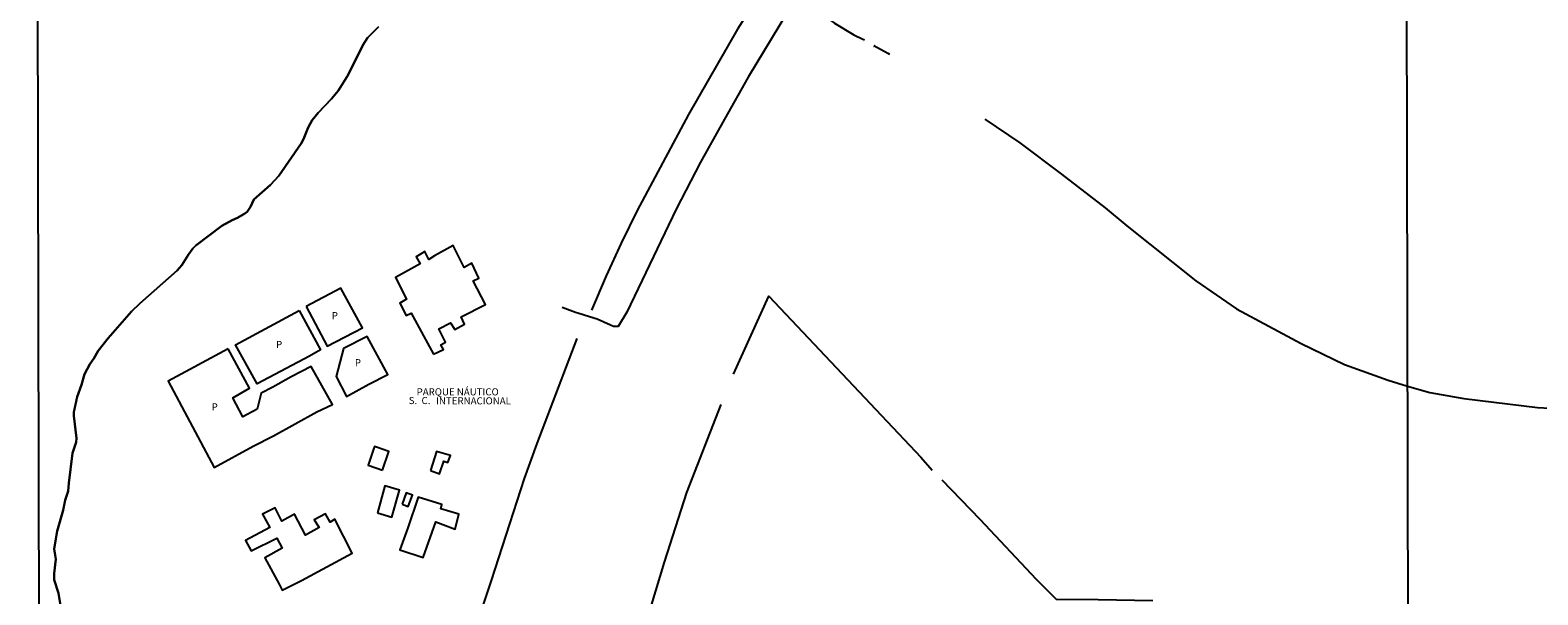
# Model space of a CAD drawing. Units: millimetres. Extents: x 175889 to 178306, y 1671498 to 1674274.
# Drawn here: x 176854 to 177385, y 1672798 to 1672996 of the extents above; entities that cross this region are included whole.
import ezdxf
from ezdxf.enums import TextEntityAlignment as Align

# ---------------------------------------------------------------- set-up
doc = ezdxf.new("R2010")
doc.units = ezdxf.units.MM
for name, color, linetype in [('V-BUEIRO', 2, 'Continuous'), ('V-EDIFICACAO', 70, 'Continuous'), ('V-EDIFICACAO_IDENTIFICADA', 6, 'Continuous'), ('V-LOTE', 10, 'Continuous'), ('V-NOME_DOS_LOGRADOUROS', 7, 'Continuous'), ('V-QUADRA', 6, 'Continuous'), ('V-REFERENCIA', 2, 'Continuous'), ('V-RIO', 201, 'Continuous'), ('V-VALETA', 31, 'Continuous'), ('X-LIMITE_1000', 121, 'Continuous')]:
    doc.layers.add(name, color=color, linetype=linetype)

# ---------------------------------------------------------------- blocks, each defined once
blk = doc.blocks.new('305')
at = {"color": 0, "linetype": 'ByBlock', "lineweight": -2, "const_width": 0.05}
blk.add_lwpolyline([(0.73, 0.39, 0.60863), (-0.73, 0.38)], format="xyb", dxfattribs=at)

msp = doc.modelspace()

# ---------------------------------------------------------------- linework, layer by layer
at = {"layer": 'V-EDIFICACAO'}
for points in [[(176951.12, 1672899.05), (176958.47, 1672885.07), (176970.9, 1672891.61), (176963.34, 1672905.58), (176951.12, 1672899.05)], [(176948.63, 1672897.7), (176956.09, 1672883.85), (176952.25, 1672881.66), (176933.82, 1672871.84), (176926.24, 1672885.57), (176948.63, 1672897.7)], [(176923.59, 1672884.24), (176902.51, 1672872.79), (176918.66, 1672842.4), (176932.38, 1672849.92), (176939.57, 1672853.56), (176954.84, 1672861.96), (176960.32, 1672864.59), (176952.88, 1672877.96), (176945.85, 1672874.37), (176939.37, 1672870.65), (176935.23, 1672868.56), (176933.81, 1672862.92), (176928.75, 1672860.2), (176925.24, 1672866.89), (176931.1, 1672870.36), (176923.59, 1672884.24)], [(176964.28, 1672884.25), (176961.6, 1672874.43), (176965.32, 1672867.41), (176973.1, 1672871.71), (176979.83, 1672875.18), (176972.56, 1672888.59), (176964.28, 1672884.25)]]:
    msp.add_lwpolyline(points, close=True, dxfattribs=at)
at = {"layer": 'V-EDIFICACAO_IDENTIFICADA'}
for points in [[(176995.94, 1672882.27), (176999.4, 1672883.95), (176998.54, 1672885.56), (177000.18, 1672886.5), (176997.79, 1672891.27), (177001.95, 1672893.33), (177003.39, 1672890.99), (177006.85, 1672892.88), (177005.62, 1672895.47), (177014.18, 1672899.79), (177009.86, 1672908.1), (177011.92, 1672909.09), (177009.41, 1672914.31), (177006.74, 1672912.87), (177002.87, 1672920.64), (176996.24, 1672916.98), (176994.22, 1672915.7), (176992.87, 1672918.42), (176989.78, 1672916.61), (176991.18, 1672914.1), (176982.5, 1672909.33), (176986.45, 1672901.68), (176984.02, 1672900.24), (176986.28, 1672895.96), (176988.09, 1672896.78), (176995.94, 1672882.27)], [(176977.99, 1672841.5), (176980.21, 1672848.05), (176976.2, 1672849.48), (176975.2, 1672849.83), (176975.2, 1672849.83), (176974.85, 1672848.83), (176972.9, 1672843.2), (176977.99, 1672841.5)], [(176994.84, 1672841.38), (176998.08, 1672840.15), (176999.56, 1672844.61), (177000.92, 1672844.16), (177001.86, 1672846.62), (176996.93, 1672848.06), (176996.93, 1672848.06), (176994.84, 1672841.38)], [(176976.19, 1672826.4), (176981.26, 1672824.94), (176983.98, 1672834.43), (176978.83, 1672835.93), (176978.83, 1672835.93), (176976.19, 1672826.4)], [(176986.91, 1672821.13), (176984.1, 1672813.44), (176992.25, 1672810.72), (176996.74, 1672823.23), (177003.55, 1672820.71), (177004.81, 1672825.93), (176998.53, 1672827.81), (176998.86, 1672829.32), (176990.5, 1672831.92), (176990.5, 1672831.92), (176986.91, 1672821.13)], [(176984.94, 1672829.47), (176987.05, 1672828.7), (176988.55, 1672832.59), (176986.28, 1672833.52), (176986.28, 1672833.52), (176984.94, 1672829.47)], [(176941.59, 1672801.32), (176942.64, 1672799.13), (176949.42, 1672802.58), (176967.24, 1672812.23), (176961.2, 1672824.15), (176959.54, 1672823.1), (176957.87, 1672826.06), (176953.93, 1672823.91), (176955.67, 1672821.23), (176950.85, 1672818.56), (176947, 1672825.98), (176942.54, 1672823.51), (176940.15, 1672828.17), (176935.7, 1672825.95), (176935.7, 1672825.95), (176938.3, 1672821.29), (176929.74, 1672816.66), (176931.73, 1672813.01), (176940.74, 1672817.55), (176942.61, 1672813.94), (176936.48, 1672810.61), (176941.59, 1672801.32)]]:
    msp.add_lwpolyline(points, close=True, dxfattribs=at)
at = {"layer": 'V-LOTE'}
for points in [[(177143.71, 1673056.98), (177129.62, 1673037.86), (177126.15, 1673032.82), (177122.75, 1673027.74), (177102.97, 1672996.84), (177085.68, 1672966.71), (177067.64, 1672932.87), (177062.05, 1672921.46), (177056.72, 1672909.88), (177051.52, 1672897.82)], [(177190.08, 1672965.06), (177202.34, 1672956.71), (177217.08, 1672945.74), (177232.42, 1672933.9), (177240.13, 1672927.52), (177264.42, 1672908.15), (177278.7, 1672898.33), (177301.44, 1672886.08), (177316.73, 1672878.69), (177332.07, 1672873.18), (177338.97, 1672871.07), (177346.72, 1672868.8), (177358.81, 1672866.74), (177384.73, 1672863.58), (177397.69, 1672862.79)], [(177101.57, 1672875.21), (177113.96, 1672902.7), (177167.54, 1672846.08), (177171.53, 1672841.49)], [(176887.72, 1672374.06), (176896.63, 1672404.07), (176897.06, 1672405.12), (176897.55, 1672407.17), (176921.65, 1672488.23), (176925.53, 1672500.78), (176928.46, 1672510.87), (176928.78, 1672511.44), (176928.57, 1672511.38), (176938.09, 1672543.11), (176938.33, 1672543.5), (176956.66, 1672605.04), (176958, 1672608.63), (176973.69, 1672659.34), (176987.65, 1672707.06), (176994.85, 1672730.92), (177005.17, 1672766.71), (177012.32, 1672790.61), (177016.39, 1672802.58), (177027.96, 1672838.49), (177032.42, 1672850.81), (177046.54, 1672887.85)], [(177097.07, 1672864.61), (177085, 1672833.55), (177077.14, 1672809.04), (177061.56, 1672757.41), (177056.24, 1672739.23), (177047.6, 1672711.27), (177022.4, 1672627.39), (177016.98, 1672608.75), (177014.22, 1672600.39), (177010.85, 1672589.01), (177001.78, 1672559.5)], [(177174.97, 1672838.05), (177188.33, 1672824.14), (177208.17, 1672803.02), (177215.19, 1672795.95), (177229.97, 1672795.86), (177249.26, 1672795.51)]]:
    msp.add_lwpolyline(points, dxfattribs=at)
at = {"layer": 'V-QUADRA'}
msp.add_lwpolyline([(176865.2, 1672790.13), (176863.87, 1672798.16), (176862.37, 1672802.77), (176862.29, 1672805.08), (176862.95, 1672810.04), (176862.69, 1672811.51), (176862.37, 1672813.76), (176863.42, 1672819.95), (176865.51, 1672827.41), (176866.27, 1672830.9), (176867.27, 1672834.04), (176867.46, 1672836.85), (176868.82, 1672847.41), (176870.1, 1672851.28), (176870.18, 1672852.69), (176869.28, 1672860.63), (176869.31, 1672861.84), (176870.42, 1672867.25), (176872, 1672871.47), (176873.04, 1672875.31), (176874.9, 1672878.77), (176876.29, 1672880.75), (176877.79, 1672883.47), (176881.36, 1672887.9), (176889.52, 1672897.28), (176892.52, 1672900.1), (176905.68, 1672911.79), (176907.3, 1672913.62), (176909.62, 1672917.39), (176911.2, 1672919.51), (176912.21, 1672920.53), (176921.39, 1672927.5), (176924.98, 1672929.52), (176926.9, 1672930.35), (176929.49, 1672931.84), (176930.26, 1672932.5), (176931.47, 1672934.16), (176932.63, 1672936.79), (176938.51, 1672941.98), (176941.49, 1672945.13), (176949.28, 1672956.5), (176950.13, 1672958.03), (176951.82, 1672962.16), (176953.18, 1672964.75), (176955.26, 1672967.31), (176960, 1672972.28), (176962.37, 1672975.06), (176964.32, 1672978.19), (176965.86, 1672980.75), (176971.07, 1672991.12), (176972.69, 1672993.68), (176976.58, 1672997.6)], dxfattribs=at)
at = {"layer": 'V-REFERENCIA'}
msp.add_lwpolyline([(177123.27, 1673007.38), (177106.78, 1672979.84), (177098.34, 1672965.13), (177089.94, 1672949.91), (177081.36, 1672933.4), (177064.02, 1672897.06), (177060.97, 1672892.08), (177059.31, 1672892.03), (177058.2, 1672892.54), (177053.54, 1672894.66), (177050.83, 1672895.48), (177046.71, 1672896.73), (177045.9, 1672897.04), (177041.26, 1672898.8)], dxfattribs=at)
at = {"layer": 'V-RIO'}
msp.add_lwpolyline([(176976.58, 1672997.6), (176972.69, 1672993.68), (176971.07, 1672991.12), (176965.86, 1672980.75), (176964.32, 1672978.19), (176962.37, 1672975.06), (176960, 1672972.28), (176955.26, 1672967.31), (176953.18, 1672964.75), (176951.82, 1672962.16), (176950.13, 1672958.03), (176949.28, 1672956.5), (176941.49, 1672945.13), (176938.51, 1672941.98), (176932.63, 1672936.79), (176931.47, 1672934.16), (176930.26, 1672932.5), (176929.49, 1672931.84), (176926.9, 1672930.35), (176924.98, 1672929.52), (176921.39, 1672927.5), (176912.21, 1672920.53), (176911.2, 1672919.51), (176909.62, 1672917.39), (176907.3, 1672913.62), (176905.68, 1672911.79), (176892.52, 1672900.1), (176889.52, 1672897.28), (176881.36, 1672887.9), (176877.79, 1672883.47), (176876.29, 1672880.75), (176874.9, 1672878.77), (176873.04, 1672875.31), (176872, 1672871.47), (176870.42, 1672867.25), (176869.31, 1672861.84), (176869.28, 1672860.63), (176870.18, 1672852.69), (176870.1, 1672851.28), (176868.82, 1672847.41), (176867.46, 1672836.85), (176867.27, 1672834.04), (176866.27, 1672830.9), (176865.51, 1672827.41), (176863.42, 1672819.95), (176862.37, 1672813.76), (176862.69, 1672811.51), (176862.95, 1672810.04), (176862.29, 1672805.08), (176862.37, 1672802.77), (176863.87, 1672798.16), (176865.2, 1672790.13)], dxfattribs=at)
at = {"layer": 'V-VALETA'}
for points in [[(177114.7, 1673007.88), (177116.65, 1673007.51), (177120.22, 1673008.09), (177123.61, 1673007.91), (177126.74, 1673006.78), (177127.68, 1673006.16), (177130.3, 1673003.8), (177137.13, 1672998.96), (177143.89, 1672994.76), (177147.06, 1672993.32), (177147.75, 1672993.01)], [(177150.96, 1672991.06), (177155.9, 1672988.34), (177156.55, 1672987.99)]]:
    msp.add_lwpolyline(points, dxfattribs=at)
at = {"layer": 'X-LIMITE_1000'}
for p, q in [((176859.7, 1671499.79), (176853.88, 1674271.2)), ((177341.79, 1671500.79), (177336.1, 1674272.2))]:
    msp.add_line(p, q, dxfattribs=at)

# ---------------------------------------------------------------- block references
at = {"layer": 'V-BUEIRO'}
for p, rotation in [((177146.97, 1672993.29), 245), ((177151.68, 1672990.65), 61)]:
    msp.add_blockref('305', p, dxfattribs=dict(at, rotation=rotation))

# ---------------------------------------------------------------- texts
at = {"layer": 'V-NOME_DOS_LOGRADOUROS'}
for s, p in [('P', (176960.11, 1672893.84)), ('P', (176940.48, 1672883.69)), ('P', (176968.23, 1672877.27)), ('PARQUE NÁUTICO', (176989.98, 1672867)), ('P', (176917.8, 1672861.71)), ('S.  C. ', (176987.2, 1672863.94)), ('INTERNACIONAL', (176996.85, 1672863.84))]:
    msp.add_text(s, height=2.5, dxfattribs=at).set_placement(p, align=Align.BOTTOM_LEFT)

doc.saveas('drawing.dxf')
